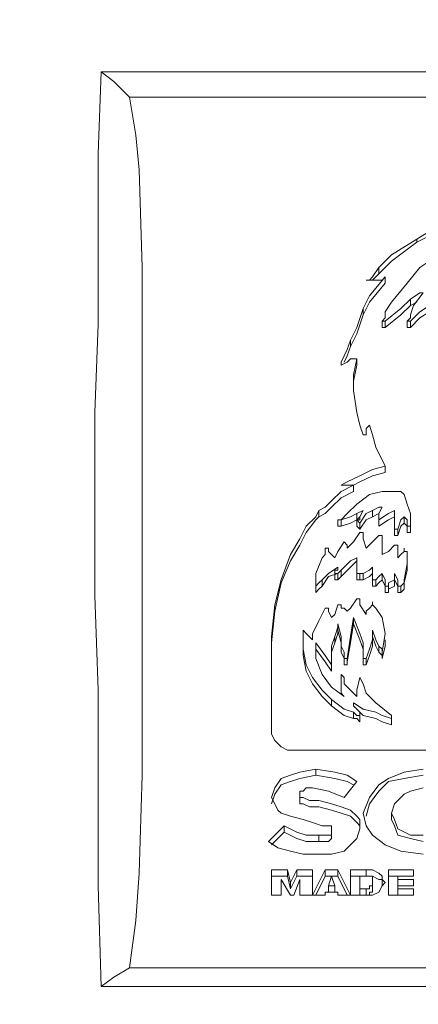
# Model space of a CAD drawing. Units: inches. Extents: x -15.2 to 18.3, y 3.9 to 25.4.
# Drawn here: x -11 to -11, y 14 to 14 of the extents above; entities that cross this region are included whole.
import ezdxf

# ---------------------------------------------------------------- set-up
doc = ezdxf.new("R2010")
doc.units = ezdxf.units.IN
doc.header["$MEASUREMENT"] = 0
doc.layers.add('Text', color=7, linetype='Continuous')

# ---------------------------------------------------------------- blocks, each defined once
blk = doc.blocks.new('block 101')
at = {"layer": 'Text', "color": 179, "lineweight": 9, "true_color": 0x231f20}
for points in [[(-11.018964, 13.962665), (-11.019155, 13.96879), (-11.019155, 13.974724), (-11.019155, 13.980658), (-11.019347, 13.9864), (-11.019347, 13.991951), (-11.019347, 13.997502), (-11.019155, 14.002861), (-11.019155, 14.008221), (-11.019155, 14.013197), (-11.018964, 14.018174)], [(-11.018964, 14.018174), (-11.018964, 14.018174), (-11.018198, 14.0176), (-11.017241, 14.016643)], [(-11.018964, 14.018174), (-10.964986, 14.018174)], [(-11.016475, 14.016643), (-11.017241, 14.016643)], [(-11.017241, 14.016643), (-11.016858, 14.014346), (-11.016667, 14.01224), (-11.016475, 14.006307), (-11.016475, 14.000564)], [(-11.016475, 14.016643), (-10.967666, 14.016643)], [(-10.990444, 14.011666), (-10.992741, 14.011283), (-10.994655, 14.010709), (-10.996569, 14.009943), (-10.998291, 14.008986), (-10.999823, 14.008029)], [(-10.990444, 14.011283), (-10.992741, 14.0109), (-10.994655, 14.010326), (-10.996569, 14.009561), (-10.998291, 14.008604), (-10.999823, 14.007838)], [(-10.999823, 14.008029), (-11.001354, 14.007072), (-11.00212, 14.006307)], [(-10.999823, 14.007838), (-10.999823, 14.008029)], [(-10.999823, 14.007838), (-11.001354, 14.006689), (-11.00212, 14.005924)], [(-10.998483, 14.007072), (-10.999631, 14.006307), (-11.000397, 14.00535), (-11.001354, 14.004201)], [(-11.00212, 14.006307), (-11.002502, 14.005732), (-11.002694, 14.005541)], [(-11.00212, 14.005924), (-11.00212, 14.006307)], [(-11.001737, 14.005732), (-11.002694, 14.004584), (-11.003077, 14.003818)], [(-11.002694, 14.005541), (-11.002694, 14.005541)], [(-11.002694, 14.005541), (-11.002311, 14.005541), (-11.001928, 14.005541)], [(-11.00212, 14.005924), (-11.002502, 14.005541)], [(-11.001928, 14.005541), (-11.001737, 14.005732)], [(-11.001737, 14.00535), (-11.001737, 14.005732)], [(-11.001737, 14.00535), (-11.002694, 14.004201), (-11.003077, 14.003435)], [(-11.001737, 14.003053), (-11.00078, 14.003818), (-11.000205, 14.004393)], [(-11.000205, 14.004393), (-10.999631, 14.004775), (-10.99944, 14.004775)], [(-10.99944, 14.004775), (-11.000014, 14.00401), (-11.000205, 14.003435)], [(-11.000205, 14.00401), (-11.000205, 14.004393)], [(-11.003077, 14.003818), (-11.003459, 14.00267), (-11.003842, 14.001904)], [(-11.003077, 14.003435), (-11.003077, 14.003818)], [(-11.001354, 14.004201), (-11.001737, 14.003627), (-11.001737, 14.003244)], [(-11.001737, 14.00267), (-11.00078, 14.003435), (-11.000205, 14.00401)], [(-11.000205, 14.00401), (-10.999823, 14.004201)], [(-11.000205, 14.003053), (-10.999631, 14.003627), (-10.999057, 14.00401)], [(-11.003077, 14.003435), (-11.003459, 14.002287), (-11.003842, 14.001521)], [(-11.001737, 14.003244), (-11.001928, 14.003053)], [(-11.000205, 14.003435), (-11.000205, 14.003244), (-11.000397, 14.003053)], [(-11.000205, 14.00267), (-10.999631, 14.003244), (-10.999057, 14.003627)], [(-11.001928, 14.003053), (-11.001928, 14.003053), (-11.001737, 14.003053)], [(-11.001928, 14.003053), (-11.001928, 14.00267)], [(-11.001928, 14.00267), (-11.001928, 14.00267), (-11.001737, 14.00267)], [(-11.001737, 14.00267), (-11.001737, 14.003053)], [(-11.000397, 14.003053), (-11.000397, 14.003053), (-11.000205, 14.003053)], [(-11.000397, 14.003053), (-11.000397, 14.00267)], [(-11.000397, 14.00267), (-11.000397, 14.00267), (-11.000205, 14.00267)], [(-11.000205, 14.00267), (-11.000205, 14.003053)], [(-11.003842, 14.001904), (-11.004034, 14.00133), (-11.004225, 14.000947), (-11.004417, 14.000564)], [(-11.003842, 14.001521), (-11.003842, 14.001904)], [(-11.003842, 14.001521), (-11.004034, 14.000947), (-11.004225, 14.000564)], [(-11.004417, 14.000373), (-11.004034, 14.000564), (-11.003842, 14.000756)], [(-11.003842, 14.000756), (-11.003651, 14.000756), (-11.003459, 14.000756)], [(-11.003459, 14.000756), (-11.003651, 13.999799), (-11.003651, 13.998842), (-11.003459, 13.997502)], [(-11.003459, 14.000373), (-11.003459, 14.000756)], [(-11.016475, 13.979892), (-11.016475, 14.000564)], [(-11.016475, 14.000564), (-11.016475, 13.993865), (-11.016475, 13.986974), (-11.016475, 13.979892)], [(-11.004417, 14.000373), (-11.004417, 14.000564)], [(-11.004417, 14.000564), (-11.004417, 14.000564), (-11.004417, 14.000373)], [(-11.003459, 14.000373), (-11.003651, 13.999416), (-11.003651, 13.998842)], [(-11.003459, 13.997502), (-11.003268, 13.996736), (-11.003077, 13.996162)], [(-11.002885, 13.996545), (-11.002694, 13.996736)], [(-11.002885, 13.996162), (-11.002885, 13.996353), (-11.002885, 13.996545)], [(-11.002694, 13.996736), (-11.002502, 13.996162), (-11.002311, 13.995396), (-11.001737, 13.994248)], [(-11.003077, 13.996162), (-11.003077, 13.996162), (-11.002885, 13.996162)], [(-11.001737, 13.994248), (-11.002502, 13.994056), (-11.003268, 13.993673), (-11.004034, 13.993291), (-11.004417, 13.993099)], [(-11.001737, 13.993865), (-11.001737, 13.994248)], [(-11.001737, 13.993865), (-11.002502, 13.993673), (-11.003268, 13.993291), (-11.003651, 13.993099)], [(-11.003651, 13.993099), (-11.004417, 13.992716), (-11.004991, 13.992142), (-11.005374, 13.991759), (-11.005756, 13.991568)], [(-11.004417, 13.993099), (-11.004417, 13.993099)], [(-11.004417, 13.993099), (-11.003842, 13.993099), (-11.003651, 13.993099)], [(-11.004417, 13.993099), (-11.004417, 13.993099)], [(-11.003651, 13.992716), (-11.003651, 13.993099)], [(-11.003651, 13.992716), (-11.004417, 13.992334), (-11.004991, 13.991759), (-11.005374, 13.991377), (-11.005756, 13.991185)], [(-11.000971, 13.992716), (-11.001928, 13.992716), (-11.002694, 13.992525), (-11.003459, 13.991951), (-11.004034, 13.991377), (-11.004417, 13.990994)], [(-11.000205, 13.990611), (-11.000205, 13.991377), (-11.000397, 13.991951), (-11.000588, 13.992525), (-11.00078, 13.992716), (-11.000971, 13.992716)], [(-11.002502, 13.991568), (-11.00212, 13.991759), (-11.001928, 13.991759)], [(-11.001928, 13.991759), (-11.00212, 13.991377), (-11.00212, 13.990994)], [(-11.005756, 13.991568), (-11.005948, 13.991185), (-11.006522, 13.990611), (-11.006905, 13.989845), (-11.007479, 13.988888), (-11.008053, 13.987357), (-11.008436, 13.985826), (-11.008628, 13.983912)], [(-11.005756, 13.991185), (-11.005948, 13.990994), (-11.006522, 13.990228), (-11.006905, 13.989462), (-11.007479, 13.988505), (-11.008053, 13.987166), (-11.008436, 13.985443), (-11.008628, 13.983529)], [(-11.005756, 13.991185), (-11.005756, 13.991568)], [(-11.004417, 13.990994), (-11.003842, 13.991185), (-11.003459, 13.991377)], [(-11.003459, 13.991377), (-11.003077, 13.991568)], [(-11.003459, 13.990994), (-11.003459, 13.991377)], [(-11.003459, 13.990994), (-11.003268, 13.991185)], [(-11.003077, 13.991568), (-11.003268, 13.991185), (-11.003268, 13.990994)], [(-11.003268, 13.990802), (-11.002885, 13.991377), (-11.002502, 13.991568)], [(-11.003268, 13.990419), (-11.002885, 13.990994), (-11.002502, 13.991185)], [(-11.002502, 13.991185), (-11.002502, 13.991568)], [(-11.002502, 13.991185), (-11.00212, 13.991377)], [(-11.00212, 13.990994), (-11.001545, 13.991377), (-11.001163, 13.991568)], [(-11.00212, 13.990611), (-11.001545, 13.990994), (-11.001163, 13.991185)], [(-11.001163, 13.991185), (-11.001163, 13.991568)], [(-11.001163, 13.991568), (-11.001163, 13.990802), (-11.001163, 13.990419)], [(-11.001163, 13.991185), (-11.001163, 13.990419)], [(-11.000971, 13.990419), (-11.00078, 13.990994), (-11.000588, 13.991185)], [(-11.000588, 13.990802), (-11.000588, 13.991185)], [(-11.000588, 13.991185), (-11.000397, 13.990994), (-11.000397, 13.990802)], [(-11.000205, 13.990802), (-11.000205, 13.991185)], [(-11.004608, 13.990994), (-11.004608, 13.990611)], [(-11.004608, 13.990611), (-11.004608, 13.990611), (-11.004417, 13.990611)], [(-11.004417, 13.990611), (-11.004417, 13.990994)], [(-11.004417, 13.990611), (-11.003842, 13.990802), (-11.003459, 13.990994)], [(-11.003268, 13.990994), (-11.003459, 13.990994), (-11.003268, 13.990802)], [(-11.003459, 13.990994), (-11.003459, 13.990611)], [(-11.003459, 13.990611), (-11.003459, 13.990611), (-11.003268, 13.990419)], [(-11.003268, 13.990419), (-11.003268, 13.990802)], [(-11.003268, 13.990419), (-11.003268, 13.990802)], [(-11.003268, 13.990802), (-11.003268, 13.990802)], [(-11.00212, 13.990611), (-11.00212, 13.990994)], [(-11.00212, 13.990994), (-11.00212, 13.990994)], [(-11.00212, 13.990994), (-11.00212, 13.990611)], [(-11.00212, 13.990611), (-11.00212, 13.990611)], [(-11.000971, 13.990037), (-11.00078, 13.990611), (-11.000588, 13.990802)], [(-11.000588, 13.990802), (-11.000397, 13.990611), (-11.000397, 13.990419)], [(-11.000397, 13.990419), (-11.000397, 13.990802)], [(-11.000397, 13.990802), (-11.000397, 13.990611)], [(-11.000397, 13.990228), (-11.000397, 13.990611)], [(-11.000397, 13.990611), (-11.000397, 13.990611), (-11.000205, 13.990611)], [(-11.000205, 13.990228), (-11.000205, 13.990802)], [(-11.000205, 13.990228), (-11.000205, 13.990611)], [(-11.003268, 13.990228), (-11.003651, 13.989654), (-11.004034, 13.989271)], [(-11.003268, 13.990419), (-11.003268, 13.990419)], [(-11.003077, 13.990037), (-11.003077, 13.990228), (-11.003268, 13.990228)], [(-11.002885, 13.989271), (-11.003077, 13.989845), (-11.003077, 13.990037)], [(-11.00212, 13.990037), (-11.002502, 13.989654), (-11.002885, 13.989271)], [(-11.001928, 13.989845), (-11.001928, 13.990037), (-11.00212, 13.990037)], [(-11.001163, 13.990419), (-11.001163, 13.990419), (-11.000971, 13.990419)], [(-11.001163, 13.990037), (-11.001163, 13.990419)], [(-11.001163, 13.990037), (-11.001163, 13.990037), (-11.000971, 13.990037)], [(-11.000971, 13.990037), (-11.000971, 13.990419)], [(-11.000397, 13.990419), (-11.000397, 13.990228)], [(-11.000397, 13.990228), (-11.000397, 13.990228), (-11.000205, 13.990228)], [(-11.004225, 13.989654), (-11.004608, 13.98908), (-11.004799, 13.988697)], [(-11.004034, 13.989462), (-11.004034, 13.989462), (-11.004225, 13.989654)], [(-11.004225, 13.989654), (-11.004225, 13.989654)], [(-11.004034, 13.989271), (-11.004034, 13.989271), (-11.004034, 13.989462)], [(-11.001928, 13.988888), (-11.001928, 13.989462), (-11.001928, 13.989845)], [(-11.001163, 13.989462), (-11.001545, 13.98908), (-11.001928, 13.988888)], [(-11.000971, 13.989462), (-11.000971, 13.989462), (-11.001163, 13.989462)], [(-11.000971, 13.988697), (-11.000971, 13.98908), (-11.000971, 13.989462)], [(-11.005374, 13.989271), (-11.005374, 13.988888), (-11.005565, 13.988697)], [(-11.005182, 13.989271), (-11.005182, 13.989271), (-11.005374, 13.989271)], [(-11.004991, 13.988888), (-11.005182, 13.98908), (-11.005182, 13.989271)], [(-11.004799, 13.988697), (-11.004991, 13.988888)], [(-11.001928, 13.988888), (-11.001928, 13.989271)], [(-11.001928, 13.988888), (-11.001928, 13.988888)], [(-11.000971, 13.988888), (-11.000971, 13.989271)], [(-11.000588, 13.98908), (-11.00078, 13.988888), (-11.000971, 13.988697)], [(-11.000971, 13.988888), (-11.000971, 13.988888)], [(-11.000588, 13.987357), (-11.000397, 13.988314), (-11.000397, 13.98908)], [(-11.000588, 13.98908), (-11.000588, 13.98908)], [(-11.005565, 13.988697), (-11.005948, 13.98774), (-11.005948, 13.986974)], [(-11.004417, 13.987931), (-11.003842, 13.988505), (-11.003459, 13.988697)], [(-11.004417, 13.987548), (-11.003842, 13.988123), (-11.003459, 13.988505)], [(-11.003459, 13.988697), (-11.003459, 13.988697), (-11.003459, 13.988314), (-11.003459, 13.98774)], [(-11.000397, 13.988123), (-11.000397, 13.988505)], [(-11.005565, 13.987357), (-11.005182, 13.98774), (-11.004608, 13.988123)], [(-11.005565, 13.986974), (-11.005182, 13.987548), (-11.004608, 13.98774)], [(-11.004608, 13.987931), (-11.004799, 13.987931), (-11.004799, 13.98774)], [(-11.004799, 13.987931), (-11.004799, 13.987548)], [(-11.004799, 13.987357), (-11.004799, 13.98774)], [(-11.004799, 13.98774), (-11.004608, 13.98774)], [(-11.004799, 13.987548), (-11.004799, 13.987357)], [(-11.004608, 13.988123), (-11.004608, 13.988123), (-11.004608, 13.987931)], [(-11.004608, 13.98774), (-11.004417, 13.987931)], [(-11.004608, 13.987357), (-11.004608, 13.98774)], [(-11.004608, 13.987357), (-11.004417, 13.987548)], [(-11.004417, 13.987548), (-11.004417, 13.987931)], [(-11.003459, 13.988123), (-11.003459, 13.987931)], [(-11.003459, 13.987931), (-11.003459, 13.987357)], [(-11.003459, 13.987357), (-11.003459, 13.98774)], [(-11.003459, 13.98774), (-11.003459, 13.98774), (-11.003268, 13.98774)], [(-11.003268, 13.987357), (-11.003268, 13.98774)], [(-11.003268, 13.98774), (-11.003268, 13.98774), (-11.003077, 13.98774)], [(-11.003077, 13.98774), (-11.002694, 13.987931), (-11.002502, 13.988123)], [(-11.003077, 13.987357), (-11.003077, 13.98774)], [(-11.003077, 13.987357), (-11.002694, 13.987548), (-11.002502, 13.98774)], [(-11.002502, 13.98774), (-11.002502, 13.988123)], [(-11.002502, 13.988123), (-11.002502, 13.98774), (-11.002502, 13.987357)], [(-11.002502, 13.98774), (-11.002502, 13.987357)], [(-11.002311, 13.987357), (-11.00212, 13.987548), (-11.001928, 13.98774)], [(-11.001928, 13.987357), (-11.001928, 13.98774)], [(-11.001928, 13.98774), (-11.001737, 13.987357), (-11.001737, 13.986974)], [(-11.001545, 13.987166), (-11.001163, 13.987357), (-11.001163, 13.98774)], [(-11.001163, 13.987357), (-11.001163, 13.98774)], [(-11.001163, 13.98774), (-11.000971, 13.987357), (-11.000971, 13.986974)], [(-11.000588, 13.987166), (-11.000397, 13.987931), (-11.000397, 13.988123)], [(-11.005948, 13.986974), (-11.005756, 13.987166), (-11.005565, 13.987357)], [(-11.005948, 13.986591), (-11.005948, 13.986974)], [(-11.005948, 13.986591), (-11.005948, 13.986974)], [(-11.005948, 13.986974), (-11.005948, 13.986974)], [(-11.005948, 13.986591), (-11.005756, 13.986783), (-11.005565, 13.986974)], [(-11.005565, 13.986974), (-11.005565, 13.987357)], [(-11.004799, 13.987357), (-11.004608, 13.987357)], [(-11.003459, 13.987357), (-11.003459, 13.987357), (-11.003268, 13.987357)], [(-11.003268, 13.987357), (-11.003268, 13.987357), (-11.003077, 13.987357)], [(-11.002502, 13.986974), (-11.002502, 13.987357)], [(-11.002502, 13.987357), (-11.002502, 13.987357), (-11.002311, 13.987357)], [(-11.002502, 13.987357), (-11.002502, 13.986974)], [(-11.002502, 13.986974), (-11.002502, 13.986974), (-11.002311, 13.986974)], [(-11.002311, 13.986974), (-11.002311, 13.987357)], [(-11.002311, 13.986974), (-11.002311, 13.987357)], [(-11.002311, 13.987357), (-11.002311, 13.987357)], [(-11.002311, 13.986974), (-11.00212, 13.987166), (-11.001928, 13.987357)], [(-11.002311, 13.986974), (-11.002311, 13.986974)], [(-11.001928, 13.987357), (-11.001737, 13.986974), (-11.001737, 13.986591)], [(-11.001737, 13.986974), (-11.001545, 13.986974), (-11.001545, 13.987166)], [(-11.001737, 13.986591), (-11.001737, 13.986974)], [(-11.001737, 13.986591), (-11.001737, 13.986974)], [(-11.001737, 13.986974), (-11.001737, 13.986974)], [(-11.001545, 13.986783), (-11.001163, 13.986974), (-11.001163, 13.987357)], [(-11.001545, 13.986783), (-11.001545, 13.987166)], [(-11.001163, 13.987357), (-11.000971, 13.986974), (-11.000971, 13.986591)], [(-11.000971, 13.986591), (-11.000971, 13.986974)], [(-11.00078, 13.986974), (-11.000588, 13.987166), (-11.000588, 13.987357)], [(-11.00078, 13.986591), (-11.000588, 13.986783), (-11.000588, 13.987166)], [(-11.00078, 13.986591), (-11.00078, 13.986974)], [(-11.000588, 13.987166), (-11.000588, 13.987357)], [(-11.005948, 13.986591), (-11.005948, 13.986591)], [(-11.001737, 13.986591), (-11.001545, 13.986591), (-11.001545, 13.986783)], [(-11.001737, 13.986591), (-11.001737, 13.986591)], [(-11.000971, 13.986591), (-11.00078, 13.986591)], [(-11.004608, 13.985826), (-11.004799, 13.985251), (-11.004991, 13.98506)], [(-11.004417, 13.985826), (-11.004417, 13.985826), (-11.004608, 13.985826)], [(-11.004417, 13.985634), (-11.004417, 13.985826)], [(-11.003459, 13.986208), (-11.003842, 13.985634), (-11.004034, 13.985443)], [(-11.003268, 13.986208), (-11.003268, 13.986208), (-11.003459, 13.986208)], [(-11.002885, 13.985251), (-11.003268, 13.985826), (-11.003268, 13.986208)], [(-11.002502, 13.985826), (-11.002694, 13.985634)], [(-11.001928, 13.982954), (-11.001737, 13.984103), (-11.001928, 13.98506), (-11.002311, 13.985634), (-11.002502, 13.985826)], [(-11.005374, 13.985634), (-11.005756, 13.984869), (-11.005948, 13.984486)], [(-11.005182, 13.985634), (-11.005374, 13.985634)], [(-11.004991, 13.98506), (-11.005182, 13.985443), (-11.005182, 13.985634)], [(-11.004034, 13.985443), (-11.004225, 13.985634), (-11.004417, 13.985634)], [(-11.002694, 13.985634), (-11.002885, 13.985443), (-11.002885, 13.985251)], [(-11.004799, 13.983912), (-11.004608, 13.984486), (-11.004608, 13.984677)], [(-11.004608, 13.984294), (-11.004608, 13.984677)], [(-11.004608, 13.984677), (-11.004417, 13.983912), (-11.004417, 13.983337), (-11.004225, 13.982954), (-11.004225, 13.982572)], [(-11.004034, 13.982572), (-11.003842, 13.983912), (-11.003651, 13.98506)], [(-11.004034, 13.98238), (-11.003842, 13.983529), (-11.003651, 13.984677)], [(-11.003651, 13.984677), (-11.003651, 13.98506)], [(-11.003651, 13.984677), (-11.003651, 13.98506)], [(-11.003651, 13.984677), (-11.003651, 13.98506)], [(-11.003651, 13.98506), (-11.003651, 13.98506)], [(-11.003651, 13.98506), (-11.003651, 13.98506)], [(-11.003651, 13.98506), (-11.003268, 13.984103), (-11.003077, 13.983529)], [(-11.003651, 13.984677), (-11.003268, 13.98372), (-11.003077, 13.983146)], [(-11.003651, 13.984677), (-11.003651, 13.984677)], [(-11.003651, 13.984677), (-11.003651, 13.984677)], [(-11.006139, 13.98372), (-11.006522, 13.984103), (-11.006713, 13.984294)], [(-11.006713, 13.984294), (-11.006713, 13.984294)], [(-11.006713, 13.984294), (-11.006713, 13.983146), (-11.006522, 13.982189), (-11.006139, 13.981423), (-11.005565, 13.980658), (-11.004991, 13.980083)], [(-11.005948, 13.984486), (-11.006139, 13.984103), (-11.006139, 13.98372)], [(-11.004799, 13.983529), (-11.004608, 13.984103), (-11.004608, 13.984294)], [(-11.004608, 13.984294), (-11.004417, 13.983529), (-11.004417, 13.982954), (-11.004225, 13.982572), (-11.004225, 13.982189)], [(-11.002885, 13.982572), (-11.002694, 13.983146), (-11.002502, 13.98372), (-11.002502, 13.984103), (-11.002502, 13.984294)], [(-11.002502, 13.983912), (-11.002502, 13.984294)], [(-11.002502, 13.984294), (-11.002311, 13.98372), (-11.00212, 13.983337)], [(-11.008628, 13.983912), (-11.008628, 13.98238), (-11.008628, 13.980849), (-11.008628, 13.977978)], [(-11.006713, 13.983912), (-11.006713, 13.98372)], [(-11.006713, 13.98372), (-11.006713, 13.982763), (-11.006522, 13.981806), (-11.006139, 13.98104), (-11.005565, 13.980275), (-11.004991, 13.979701)], [(-11.004225, 13.980275), (-11.004991, 13.980849), (-11.005565, 13.981615), (-11.005948, 13.982572), (-11.005948, 13.983529)], [(-11.005948, 13.983529), (-11.005374, 13.982763), (-11.004991, 13.982189)], [(-11.004991, 13.98238), (-11.004991, 13.983337), (-11.004799, 13.983912)], [(-11.004991, 13.982763), (-11.004991, 13.982954), (-11.004799, 13.983529)], [(-11.004799, 13.983529), (-11.004799, 13.983912)], [(-11.003077, 13.983146), (-11.003077, 13.983529)], [(-11.003077, 13.983529), (-11.003077, 13.982954), (-11.003077, 13.982572)], [(-11.002885, 13.982189), (-11.002694, 13.982763), (-11.002502, 13.983337), (-11.002502, 13.98372), (-11.002502, 13.983912)], [(-11.002502, 13.983912), (-11.002311, 13.983337), (-11.00212, 13.982954)], [(-11.001737, 13.983337), (-11.001737, 13.98372)], [(-11.005948, 13.983146), (-11.005374, 13.98238), (-11.004991, 13.981806)], [(-11.003077, 13.983146), (-11.003077, 13.982572), (-11.003077, 13.982189)], [(-11.00212, 13.982954), (-11.00212, 13.983337)], [(-11.00212, 13.983337), (-11.001928, 13.983146), (-11.001928, 13.982954)], [(-11.00212, 13.982954), (-11.001928, 13.982763), (-11.001928, 13.982572)], [(-11.001928, 13.982572), (-11.001737, 13.983337)], [(-11.001928, 13.982572), (-11.001928, 13.982954)], [(-11.001928, 13.982572), (-11.001928, 13.982954)], [(-11.001928, 13.982954), (-11.001928, 13.982954)], [(-11.004991, 13.982189), (-11.004991, 13.982189), (-11.004991, 13.98238)], [(-11.004991, 13.981997), (-11.004991, 13.98238)], [(-11.004991, 13.981806), (-11.004991, 13.982189)], [(-11.004225, 13.982189), (-11.004225, 13.982572)], [(-11.004225, 13.982572), (-11.004225, 13.982572), (-11.004034, 13.982572)], [(-11.004225, 13.982189), (-11.004225, 13.982189), (-11.004034, 13.982189), (-11.004034, 13.98238)], [(-11.004034, 13.98238), (-11.004034, 13.982572)], [(-11.003077, 13.982189), (-11.003077, 13.982572)], [(-11.003077, 13.982572), (-11.003077, 13.982572), (-11.002885, 13.982572)], [(-11.003077, 13.982189), (-11.003077, 13.982189), (-11.002885, 13.982189)], [(-11.002885, 13.982189), (-11.002885, 13.982572)], [(-11.001928, 13.982572), (-11.001928, 13.982572)], [(-11.004991, 13.981806), (-11.004991, 13.981806), (-11.004991, 13.981997)], [(-11.004225, 13.98104), (-11.004225, 13.981423), (-11.004417, 13.981615)], [(-11.004417, 13.981615), (-11.004417, 13.981615)], [(-11.004417, 13.981615), (-11.004417, 13.98104), (-11.004417, 13.980849)], [(-11.004417, 13.981232), (-11.004417, 13.98104)], [(-11.004417, 13.98104), (-11.004417, 13.980658), (-11.004417, 13.980466)], [(-11.003459, 13.980275), (-11.003842, 13.980658), (-11.004225, 13.98104)], [(-11.003268, 13.981423), (-11.003459, 13.980658), (-11.003459, 13.980275)], [(-11.002885, 13.980466), (-11.003077, 13.98104), (-11.003268, 13.981423)], [(-11.003268, 13.981423), (-11.003268, 13.981423)], [(-11.004417, 13.980466), (-11.004417, 13.980849)], [(-11.004417, 13.980849), (-11.004417, 13.980466), (-11.004225, 13.980275)], [(-11.003459, 13.980658), (-11.003459, 13.980275)], [(-11.001354, 13.979126), (-11.002311, 13.979892), (-11.002885, 13.980466)], [(-11.016475, 13.979892), (-11.016475, 13.975489), (-11.016667, 13.969556), (-11.016858, 13.966685), (-11.017241, 13.963813)], [(-11.004991, 13.979701), (-11.004991, 13.980083)], [(-11.004991, 13.980083), (-11.004225, 13.979509), (-11.003651, 13.979318)], [(-11.003651, 13.979701), (-11.003651, 13.979892)], [(-11.003651, 13.979892), (-11.003077, 13.979509), (-11.002311, 13.979318), (-11.001928, 13.979126), (-11.001354, 13.978935)], [(-11.004991, 13.979701), (-11.004225, 13.979126), (-11.003651, 13.978935)], [(-11.003268, 13.979318), (-11.003459, 13.979509), (-11.003651, 13.979701)], [(-11.003651, 13.978935), (-11.003651, 13.979318)], [(-11.003651, 13.979318), (-11.003459, 13.979126), (-11.003268, 13.979126)], [(-11.003268, 13.979126), (-11.003268, 13.979126), (-11.003268, 13.979318)], [(-11.003268, 13.979318), (-11.003077, 13.979126), (-11.002311, 13.978935), (-11.001928, 13.978743), (-11.001354, 13.978552)], [(-11.003651, 13.978935), (-11.003459, 13.978935), (-11.003268, 13.978743)], [(-11.003268, 13.978743), (-11.003268, 13.979126)], [(-11.003268, 13.978743), (-11.003268, 13.979126)], [(-11.003268, 13.978743), (-11.003268, 13.978743)], [(-11.001354, 13.978935), (-11.001354, 13.978935), (-11.001354, 13.979126)], [(-11.001354, 13.978743), (-11.001354, 13.979126)], [(-11.001354, 13.978552), (-11.001354, 13.978935)], [(-11.001354, 13.978552), (-11.001354, 13.978552), (-11.001354, 13.978743)], [(-11.008628, 13.977978), (-11.008436, 13.977595), (-11.008053, 13.977212), (-11.007671, 13.977021), (-11.007096, 13.977021)], [(-11.007096, 13.977021), (-10.977428, 13.977021)], [(-11.005948, 13.975872), (-11.006905, 13.975681), (-11.007479, 13.975489), (-11.008053, 13.975298), (-11.008436, 13.974724), (-11.008628, 13.97415)], [(-11.005948, 13.975489), (-11.005948, 13.975872)], [(-11.003459, 13.975107), (-11.004034, 13.975489), (-11.004799, 13.975681), (-11.005948, 13.975872)], [(-10.99944, 13.975872), (-11.000588, 13.975681), (-11.001545, 13.975298), (-11.00212, 13.974915), (-11.002694, 13.97415), (-11.003077, 13.973193)], [(-11.005948, 13.975489), (-11.006905, 13.975298), (-11.007479, 13.975107), (-11.008053, 13.974915), (-11.008436, 13.974341), (-11.008628, 13.973767)], [(-11.003651, 13.974915), (-11.004034, 13.975107), (-11.004799, 13.975298), (-11.005948, 13.975489)], [(-11.004225, 13.97415), (-11.003459, 13.975107)], [(-10.99944, 13.975489), (-11.000588, 13.975298), (-11.001545, 13.975107), (-11.00212, 13.974532), (-11.002694, 13.973767), (-11.002885, 13.973001)], [(-11.006905, 13.974341), (-11.006905, 13.974532), (-11.006713, 13.974532), (-11.006522, 13.974724), (-11.006139, 13.974724)], [(-11.006139, 13.974724), (-11.005182, 13.974532), (-11.004225, 13.97415)], [(-11.001354, 13.973193), (-11.001163, 13.973767), (-11.000588, 13.974341), (-11.000205, 13.974532), (-10.99944, 13.974724)], [(-11.008628, 13.97415), (-11.008436, 13.973767), (-11.008245, 13.973384), (-11.008053, 13.973193), (-11.007479, 13.973001), (-11.006713, 13.97281), (-11.006139, 13.972618), (-11.005565, 13.972427), (-11.004991, 13.972427), (-11.004991, 13.972235)], [(-11.006905, 13.973958), (-11.006905, 13.974341)], [(-11.003268, 13.972235), (-11.003268, 13.97281), (-11.003459, 13.973001), (-11.003842, 13.973384), (-11.004417, 13.973575), (-11.004991, 13.973767), (-11.005756, 13.973958), (-11.006331, 13.973958), (-11.006713, 13.97415), (-11.006905, 13.97415), (-11.006905, 13.974341)], [(-11.003268, 13.972235), (-11.003268, 13.972427), (-11.003459, 13.972618), (-11.003842, 13.973001), (-11.004417, 13.973193), (-11.004991, 13.973384), (-11.005756, 13.973575), (-11.006331, 13.973575), (-11.006713, 13.973767), (-11.006905, 13.973767), (-11.006905, 13.973958)], [(-11.003077, 13.973193), (-11.002885, 13.972427), (-11.002502, 13.971853), (-11.001737, 13.971278), (-11.00078, 13.970896), (-10.99944, 13.970704)], [(-11.001354, 13.97281), (-11.001354, 13.973193)], [(-10.99944, 13.971853), (-11.000205, 13.971853), (-11.000971, 13.972235), (-11.001163, 13.97281), (-11.001354, 13.973193)], [(-10.99944, 13.97147), (-11.000205, 13.971661), (-11.000971, 13.971853), (-11.001163, 13.972427), (-11.001354, 13.97281)], [(-11.007862, 13.972427), (-11.008819, 13.97147)], [(-11.007862, 13.972044), (-11.008628, 13.971278)], [(-11.007862, 13.972044), (-11.007862, 13.972427)], [(-11.005756, 13.971853), (-11.006522, 13.971853), (-11.007096, 13.972044), (-11.007862, 13.972427)], [(-11.005756, 13.97147), (-11.006522, 13.97147), (-11.007096, 13.971661), (-11.007862, 13.972044)], [(-11.005948, 13.970704), (-11.004991, 13.970704), (-11.004225, 13.970896), (-11.003842, 13.971278), (-11.003459, 13.971661), (-11.003268, 13.972235)], [(-11.004991, 13.972235), (-11.004991, 13.972044), (-11.004991, 13.971853), (-11.005182, 13.971853), (-11.005374, 13.971853), (-11.005756, 13.971853)], [(-11.004991, 13.971853), (-11.004991, 13.972235)], [(-11.008819, 13.97147), (-11.008245, 13.971087), (-11.007479, 13.970896), (-11.006713, 13.970704), (-11.005948, 13.970704)], [(-11.005756, 13.97147), (-11.005756, 13.971853)], [(-11.004991, 13.971853), (-11.004991, 13.971661), (-11.005182, 13.97147), (-11.005374, 13.97147), (-11.005756, 13.97147)], [(-11.008628, 13.969747), (-11.008628, 13.968216)], [(-11.007671, 13.969747), (-11.008628, 13.969747)], [(-11.007671, 13.969364), (-11.007671, 13.969747)], [(-11.007479, 13.968982), (-11.007671, 13.969747)], [(-11.007096, 13.969747), (-11.007479, 13.968982)], [(-11.007096, 13.969364), (-11.007096, 13.969747)], [(-11.006139, 13.969747), (-11.007096, 13.969747)], [(-11.005374, 13.969747), (-11.006139, 13.968216)], [(-11.006139, 13.968216), (-11.006139, 13.969747)], [(-11.005374, 13.969364), (-11.005374, 13.969747)], [(-11.004608, 13.969747), (-11.005374, 13.969747)], [(-11.004608, 13.969364), (-11.004608, 13.969747)], [(-11.003842, 13.968216), (-11.004608, 13.969747)], [(-11.002885, 13.969747), (-11.003842, 13.969747)], [(-11.003842, 13.969747), (-11.003842, 13.968216)], [(-11.002885, 13.969364), (-11.002885, 13.969747)], [(-11.001737, 13.968982), (-11.001928, 13.969173), (-11.001928, 13.969364), (-11.00212, 13.969556), (-11.002502, 13.969747), (-11.002885, 13.969747)], [(-11.001545, 13.969747), (-11.001545, 13.968216)], [(-11.000014, 13.969747), (-11.001545, 13.969747)], [(-11.000014, 13.969364), (-11.000014, 13.969747)], [(-11.007671, 13.969364), (-11.008628, 13.969364)], [(-11.008053, 13.969173), (-11.007479, 13.968216)], [(-11.008053, 13.968216), (-11.008053, 13.969173)], [(-11.007479, 13.968599), (-11.007671, 13.969364)], [(-11.007096, 13.969364), (-11.007479, 13.968599)], [(-11.007288, 13.968216), (-11.006905, 13.969173)], [(-11.006139, 13.969364), (-11.007096, 13.969364)], [(-11.006905, 13.969173), (-11.006905, 13.968216)], [(-11.005374, 13.969364), (-11.005948, 13.968216)], [(-11.004608, 13.969364), (-11.005374, 13.969364)], [(-11.004991, 13.969364), (-11.005182, 13.96879)], [(-11.004799, 13.96879), (-11.004991, 13.969364)], [(-11.004034, 13.968216), (-11.004608, 13.969364)], [(-11.002885, 13.969364), (-11.003842, 13.969364)], [(-11.002885, 13.969364), (-11.003268, 13.969364)], [(-11.003268, 13.969364), (-11.003268, 13.968599)], [(-11.001928, 13.96879), (-11.001928, 13.96879), (-11.001928, 13.969173), (-11.00212, 13.969173), (-11.002502, 13.969364), (-11.002885, 13.969364)], [(-11.002502, 13.968982), (-11.002502, 13.969173), (-11.002502, 13.969364), (-11.002694, 13.969364), (-11.002885, 13.969364)], [(-11.000014, 13.969364), (-11.001545, 13.969364)], [(-11.000971, 13.969364), (-11.000014, 13.969364)], [(-11.000971, 13.969173), (-11.000971, 13.969364)], [(-11.000971, 13.96879), (-11.000971, 13.969173)], [(-11.000014, 13.969173), (-11.000971, 13.969173)], [(-11.000014, 13.96879), (-11.000014, 13.969173)], [(-11.007479, 13.968599), (-11.007479, 13.968982)], [(-11.005182, 13.968407), (-11.005182, 13.96879)], [(-11.005182, 13.96879), (-11.004799, 13.96879)], [(-11.004799, 13.968407), (-11.004799, 13.96879)], [(-11.003268, 13.968216), (-11.003268, 13.968599)], [(-11.003268, 13.968599), (-11.002885, 13.968599)], [(-11.002885, 13.968599), (-11.002694, 13.968599), (-11.002694, 13.96879), (-11.002502, 13.96879), (-11.002502, 13.968982)], [(-11.002885, 13.968216), (-11.002502, 13.968216), (-11.00212, 13.968407), (-11.001928, 13.96879), (-11.001737, 13.968982)], [(-11.002885, 13.968216), (-11.002885, 13.968599)], [(-11.002885, 13.968216), (-11.002694, 13.968216), (-11.002694, 13.968407), (-11.002502, 13.968407), (-11.002502, 13.968599)], [(-11.002502, 13.968599), (-11.002502, 13.968982)], [(-11.000014, 13.96879), (-11.000971, 13.96879)], [(-11.000971, 13.96879), (-11.000014, 13.96879)], [(-11.000971, 13.968599), (-11.000971, 13.96879)], [(-11.000971, 13.968216), (-11.000971, 13.968599)], [(-11.000014, 13.968599), (-11.000971, 13.968599)], [(-11.000014, 13.968216), (-11.000014, 13.968599)], [(-11.008628, 13.968216), (-11.008053, 13.968216)], [(-11.007479, 13.968216), (-11.007288, 13.968216)], [(-11.006905, 13.968216), (-11.006139, 13.968216)], [(-11.006139, 13.968216), (-11.005374, 13.968216)], [(-11.005374, 13.968407), (-11.004608, 13.968407)], [(-11.005374, 13.968216), (-11.005374, 13.968407)], [(-11.005182, 13.968407), (-11.004799, 13.968407)], [(-11.004608, 13.968407), (-11.004608, 13.968216)], [(-11.004608, 13.968216), (-11.003842, 13.968216)], [(-11.003842, 13.968216), (-11.002885, 13.968216)], [(-11.003268, 13.968216), (-11.002885, 13.968216)], [(-11.001545, 13.968216), (-11.000014, 13.968216)], [(-11.000014, 13.968216), (-11.000971, 13.968216)], [(-11.018964, 13.962665), (-11.018964, 13.962665), (-11.018198, 13.963239), (-11.017241, 13.963813)], [(-11.017241, 13.963813), (-11.016475, 13.963813)], [(-11.016475, 13.963813), (-10.967666, 13.963813)], [(-10.964986, 13.962665), (-11.018964, 13.962665)]]:
    blk.add_lwpolyline(points, dxfattribs=at)
for points, knots in [([(-11.002694, 14.005541), (-11.002694, 14.005541), (-11.002885, 14.005541), (-11.002885, 14.005541), (-11.002885, 14.005541), (-11.002694, 14.005541), (-11.002694, 14.005541)], [0, 0, 0, 0, 1, 1, 1, 2, 2, 2, 2]), ([(-11.004417, 13.990994), (-11.004417, 13.990994), (-11.004608, 13.990994), (-11.004608, 13.990994), (-11.004608, 13.990994), (-11.004417, 13.990994), (-11.004417, 13.990994)], [0, 0, 0, 0, 1, 1, 1, 2, 2, 2, 2]), ([(-11.000397, 13.98908), (-11.000397, 13.98908), (-11.000397, 13.98908), (-11.000397, 13.98908), (-11.000397, 13.98908), (-11.000588, 13.98908), (-11.000588, 13.98908), (-11.000588, 13.98908), (-11.000588, 13.989271), (-11.000588, 13.989271), (-11.000588, 13.989271), (-11.000588, 13.98908), (-11.000588, 13.98908)], [0, 0, 0, 0, 1, 1, 1, 2, 2, 2, 3, 3, 3, 4, 4, 4, 4]), ([(-11.000971, 13.986974), (-11.000971, 13.986974), (-11.00078, 13.986974), (-11.00078, 13.986974), (-11.00078, 13.986974), (-11.00078, 13.986783), (-11.00078, 13.986783), (-11.00078, 13.986783), (-11.00078, 13.986974), (-11.00078, 13.986974)], [0, 0, 0, 0, 1, 1, 1, 2, 2, 2, 3, 3, 3, 3]), ([(-11.002502, 13.985826), (-11.002502, 13.985826), (-11.002502, 13.985826), (-11.002502, 13.985826), (-11.002502, 13.985826), (-11.002502, 13.986017), (-11.002502, 13.986017), (-11.002502, 13.986017), (-11.002502, 13.985826), (-11.002502, 13.985826)], [0, 0, 0, 0, 1, 1, 1, 2, 2, 2, 3, 3, 3, 3])]:
    blk.add_open_spline(points, degree=3, knots=knots, dxfattribs=at)

msp = doc.modelspace()

# ---------------------------------------------------------------- linework, layer by layer
at = {"layer": 'Text', "color": 179, "lineweight": 9, "true_color": 0x231f20}
msp.add_open_spline([(-11.184999, 13.569851), (-11.181857, 13.569851), (-11.178736, 13.568277), (-11.1784, 13.564822), (-11.177913, 13.55981), (-11.177426, 13.555792), (-11.177182, 13.552992), (-11.176939, 13.550192), (-11.173773, 13.546661), (-11.170121, 13.546661), (-11.166469, 13.546661), (-11.103526, 13.546661), (-11.100969, 13.546661), (-11.098412, 13.546661), (-11.095004, 13.550557), (-11.095004, 13.55494), (-11.095004, 13.559323), (-11.095004, 13.560784), (-11.095004, 13.563097), (-11.095004, 13.56541), (-11.092203, 13.569671), (-11.087699, 13.569671), (-11.079444, 13.569671), (-11.048954, 13.56968), (-11.045344, 13.56968), (-11.041734, 13.56968), (-11.038125, 13.565994), (-11.038125, 13.562154), (-11.038125, 13.558314), (-11.038125, 13.556931), (-11.038125, 13.55409), (-11.038125, 13.551248), (-11.035206, 13.546717), (-11.030905, 13.546717), (-11.030905, 13.546717), (-10.953058, 13.546717), (-10.953058, 13.546717), (-10.948757, 13.546717), (-10.945839, 13.551248), (-10.945839, 13.55409), (-10.945839, 13.556931), (-10.945839, 13.558314), (-10.945839, 13.562154), (-10.945839, 13.565994), (-10.942229, 13.56968), (-10.938619, 13.56968), (-10.93501, 13.56968), (-10.90452, 13.569671), (-10.896265, 13.569671), (-10.89176, 13.569671), (-10.88896, 13.56541), (-10.88896, 13.563097), (-10.88896, 13.560784), (-10.88896, 13.559323), (-10.88896, 13.55494), (-10.88896, 13.550557), (-10.885551, 13.546661), (-10.882994, 13.546661), (-10.880438, 13.546661), (-10.817495, 13.546661), (-10.813842, 13.546661), (-10.81019, 13.546661), (-10.807025, 13.550192), (-10.806781, 13.552992), (-10.806538, 13.555792), (-10.806051, 13.55981), (-10.805563, 13.564822), (-10.805228, 13.568277), (-10.802107, 13.569851), (-10.798964, 13.569851), (-10.798964, 13.569851), (-10.741665, 13.569741), (-10.741665, 13.569741), (-10.738838, 13.569741), (-10.736472, 13.566849), (-10.736275, 13.565403), (-10.736077, 13.563957), (-10.735123, 13.555351), (-10.735091, 13.553702), (-10.735026, 13.550284), (-10.732068, 13.546735), (-10.728847, 13.546735), (-10.725626, 13.546735), (-10.664694, 13.546735), (-10.66029, 13.546735), (-10.655886, 13.546735), (-10.653059, 13.550679), (-10.653059, 13.553702), (-10.653059, 13.556726), (-10.652994, 13.55883), (-10.652928, 13.562905), (-10.652862, 13.56698), (-10.648195, 13.569741), (-10.645829, 13.569741), (-10.643463, 13.569741), (-10.610269, 13.569741), (-10.609283, 13.569741), (-10.608297, 13.569741), (-10.607968, 13.569412), (-10.607902, 13.568952), (-10.607837, 13.568492), (-10.607639, 13.563694), (-10.607558, 13.561985), (-10.607178, 13.55398), (-10.597663, 13.546436), (-10.592951, 13.546436), (-10.588239, 13.546436), (-10.526041, 13.546436), (-10.519444, 13.546436), (-10.512847, 13.546436), (-10.50413, 13.553739), (-10.503659, 13.562456), (-10.503188, 13.571174), (-10.501538, 13.592377), (-10.501067, 13.600623), (-10.461251, 13.676722), (-10.450884, 13.759418), (-10.450884, 13.802297), (-10.450884, 13.811957), (-10.450884, 13.818318), (-10.450884, 13.824208), (-10.450884, 13.885699), (-10.483654, 13.934239), (-10.483654, 13.934239), (-10.483654, 13.934239), (-10.483654, 13.93778), (-10.483654, 13.93778), (-10.483654, 13.93778), (-10.482184, 13.93778), (-10.482184, 13.93778), (-10.482184, 13.93778), (-10.482184, 13.93883), (-10.482184, 13.93883), (-10.482184, 13.93883), (-10.47956, 13.93883), (-10.47956, 13.93883), (-10.47956, 13.93883), (-10.47956, 13.944499), (-10.47956, 13.944499), (-10.47956, 13.944499), (-10.473786, 13.944499), (-10.473786, 13.944499), (-10.473786, 13.944499), (-10.473786, 13.998776), (-10.473786, 13.998776), (-10.473786, 13.998776), (-10.479455, 13.998776), (-10.479455, 13.998776), (-10.479455, 13.998776), (-10.479455, 14.004551), (-10.479455, 14.004551), (-10.479455, 14.004551), (-10.482394, 14.004551), (-10.482394, 14.004551), (-10.482394, 14.004551), (-10.482394, 14.00539), (-10.482394, 14.00539), (-10.482394, 14.00539), (-10.483864, 14.00539), (-10.483864, 14.00539), (-10.483864, 14.00539), (-10.483864, 14.048358), (-10.483864, 14.051193), (-10.483864, 14.054027), (-10.487119, 14.057807), (-10.491003, 14.057807), (-10.494888, 14.057807), (-10.502761, 14.057807), (-10.502761, 14.057807), (-10.502761, 14.057807), (-10.503422, 14.066413), (-10.503811, 14.070615), (-10.504861, 14.081953), (-10.51389, 14.086468), (-10.520609, 14.086468), (-10.527328, 14.086468), (-10.535307, 14.086468), (-10.537407, 14.086468), (-10.539506, 14.086468), (-10.540976, 14.089407), (-10.540976, 14.090457), (-10.540976, 14.091507), (-10.540976, 14.092137), (-10.540976, 14.093922), (-10.540976, 14.095706), (-10.543286, 14.097911), (-10.54528, 14.097911), (-10.547275, 14.097911), (-10.572996, 14.097911), (-10.574991, 14.097911), (-10.576986, 14.097911), (-10.579506, 14.096021), (-10.579506, 14.094027), (-10.579506, 14.092872), (-10.579506, 14.091822), (-10.579506, 14.090877), (-10.579506, 14.089932), (-10.58066, 14.086468), (-10.582865, 14.086468), (-10.58507, 14.086468), (-10.58591, 14.086468), (-10.589899, 14.086468), (-10.601132, 14.086468), (-10.606697, 14.077964), (-10.607327, 14.071245), (-10.607956, 14.064526), (-10.608481, 14.057492), (-10.608481, 14.057492), (-10.608481, 14.057492), (-10.807113, 14.057492), (-10.807113, 14.057492), (-10.807113, 14.057492), (-10.850367, 14.084263), (-10.851837, 14.085313), (-10.853306, 14.086363), (-10.854566, 14.086363), (-10.856036, 14.086363), (-10.857506, 14.086363), (-10.876718, 14.086363), (-10.881337, 14.086363), (-10.885957, 14.086363), (-10.888896, 14.083108), (-10.888896, 14.079749), (-10.888896, 14.076389), (-10.888896, 14.073869), (-10.888896, 14.070825), (-10.888896, 14.06778), (-10.891206, 14.063581), (-10.89509, 14.063581), (-10.898975, 14.063581), (-10.93404, 14.063581), (-10.938869, 14.063581), (-10.943698, 14.063581), (-10.945903, 14.06778), (-10.945903, 14.070615), (-10.945903, 14.07345), (-10.945903, 14.075024), (-10.945903, 14.079014), (-10.945903, 14.083213), (-10.949263, 14.086468), (-10.953147, 14.086468), (-10.953147, 14.086468), (-11.030859, 14.086468), (-11.030859, 14.086468), (-11.034743, 14.086468), (-11.038103, 14.083213), (-11.038103, 14.079014), (-11.038103, 14.075024), (-11.038103, 14.07345), (-11.038103, 14.070615), (-11.038103, 14.06778), (-11.040308, 14.063581), (-11.045137, 14.063581), (-11.049966, 14.063581), (-11.085031, 14.063581), (-11.088916, 14.063581), (-11.0928, 14.063581), (-11.09511, 14.06778), (-11.09511, 14.070825), (-11.09511, 14.073869), (-11.09511, 14.076389), (-11.09511, 14.079749), (-11.09511, 14.083108), (-11.098049, 14.086363), (-11.102669, 14.086363), (-11.107288, 14.086363), (-11.1265, 14.086363), (-11.12797, 14.086363), (-11.12944, 14.086363), (-11.1307, 14.086363), (-11.132169, 14.085313), (-11.133639, 14.084263), (-11.176893, 14.057492), (-11.176893, 14.057492), (-11.176893, 14.057492), (-11.375525, 14.057492), (-11.375525, 14.057492), (-11.375525, 14.057492), (-11.376049, 14.064526), (-11.376679, 14.071245), (-11.377309, 14.077964), (-11.382874, 14.086468), (-11.394107, 14.086468), (-11.398096, 14.086468), (-11.398936, 14.086468), (-11.401141, 14.086468), (-11.403346, 14.086468), (-11.4045, 14.089932), (-11.4045, 14.090877), (-11.4045, 14.091822), (-11.4045, 14.092872), (-11.4045, 14.094027), (-11.4045, 14.096021), (-11.40702, 14.097911), (-11.409015, 14.097911), (-11.411009, 14.097911), (-11.436731, 14.097911), (-11.438726, 14.097911), (-11.44072, 14.097911), (-11.44303, 14.095706), (-11.44303, 14.093922), (-11.44303, 14.092137), (-11.44303, 14.091507), (-11.44303, 14.090457), (-11.44303, 14.089407), (-11.4445, 14.086468), (-11.446599, 14.086468), (-11.448699, 14.086468), (-11.456678, 14.086468), (-11.463397, 14.086468), (-11.470116, 14.086468), (-11.479145, 14.081953), (-11.480195, 14.070615), (-11.480584, 14.066413), (-11.481244, 14.057807), (-11.481244, 14.057807), (-11.481244, 14.057807), (-11.489118, 14.057807), (-11.493003, 14.057807), (-11.496887, 14.057807), (-11.500142, 14.054027), (-11.500142, 14.051193), (-11.500142, 14.048358), (-11.500142, 14.028201), (-11.500142, 14.028201), (-11.500142, 14.028201), (-11.501612, 14.028201), (-11.501612, 14.028201), (-11.501612, 14.028201), (-11.501612, 14.027361), (-11.501612, 14.027361), (-11.501612, 14.027361), (-11.504551, 14.027361), (-11.504551, 14.027361), (-11.504551, 14.027361), (-11.504551, 14.021587), (-11.504551, 14.021587), (-11.504551, 14.021587), (-11.51022, 14.021587), (-11.51022, 14.021587), (-11.51022, 14.021587), (-11.51022, 13.96731), (-11.51022, 13.96731), (-11.51022, 13.96731), (-11.504446, 13.96731), (-11.504446, 13.96731), (-11.504446, 13.96731), (-11.504446, 13.961641), (-11.504446, 13.961641), (-11.504446, 13.961641), (-11.501822, 13.961641), (-11.501822, 13.961641), (-11.501822, 13.961641), (-11.501822, 13.960591), (-11.501822, 13.960591), (-11.501822, 13.960591), (-11.500352, 13.960591), (-11.500352, 13.960591), (-11.500352, 13.960591), (-11.500352, 13.934239), (-11.500352, 13.934239), (-11.500352, 13.934239), (-11.533122, 13.885699), (-11.533122, 13.824208), (-11.533122, 13.818318), (-11.533122, 13.811957), (-11.533122, 13.802297), (-11.533122, 13.759418), (-11.522755, 13.676722), (-11.482939, 13.600623), (-11.482468, 13.592377), (-11.480818, 13.571174), (-11.480347, 13.562456), (-11.479876, 13.553739), (-11.471159, 13.546436), (-11.464562, 13.546436), (-11.457965, 13.546436), (-11.395767, 13.546436), (-11.391055, 13.546436), (-11.386343, 13.546436), (-11.376828, 13.55398), (-11.376448, 13.561985), (-11.376367, 13.563694), (-11.376169, 13.568492), (-11.376104, 13.568952), (-11.376038, 13.569412), (-11.375709, 13.569741), (-11.374723, 13.569741), (-11.373737, 13.569741), (-11.340543, 13.569741), (-11.338177, 13.569741), (-11.335811, 13.569741), (-11.331144, 13.56698), (-11.331078, 13.562905), (-11.331012, 13.55883), (-11.330947, 13.556726), (-11.330947, 13.553702), (-11.330947, 13.550679), (-11.32812, 13.546735), (-11.323716, 13.546735), (-11.319312, 13.546735), (-11.25838, 13.546735), (-11.255159, 13.546735), (-11.251938, 13.546735), (-11.24898, 13.550284), (-11.248914, 13.553702), (-11.248883, 13.555351), (-11.247929, 13.563957), (-11.247731, 13.565403), (-11.247534, 13.566849), (-11.245168, 13.569741), (-11.242341, 13.569741), (-11.242341, 13.569741), (-11.184999, 13.569851), (-11.184999, 13.569851)], degree=3, knots=[0, 0, 0, 0, 1, 1, 1, 2, 2, 2, 3, 3, 3, 4, 4, 4, 5, 5, 5, 6, 6, 6, 7, 7, 7, 8, 8, 8, 9, 9, 9, 10, 10, 10, 11, 11, 11, 12, 12, 12, 13, 13, 13, 14, 14, 14, 15, 15, 15, 16, 16, 16, 17, 17, 17, 18, 18, 18, 19, 19, 19, 20, 20, 20, 21, 21, 21, 22, 22, 22, 23, 23, 23, 24, 24, 24, 25, 25, 25, 26, 26, 26, 27, 27, 27, 28, 28, 28, 29, 29, 29, 30, 30, 30, 31, 31, 31, 32, 32, 32, 33, 33, 33, 34, 34, 34, 35, 35, 35, 36, 36, 36, 37, 37, 37, 38, 38, 38, 39, 39, 39, 40, 40, 40, 41, 41, 41, 42, 42, 42, 43, 43, 43, 44, 44, 44, 45, 45, 45, 46, 46, 46, 47, 47, 47, 48, 48, 48, 49, 49, 49, 50, 50, 50, 51, 51, 51, 52, 52, 52, 53, 53, 53, 54, 54, 54, 55, 55, 55, 56, 56, 56, 57, 57, 57, 58, 58, 58, 59, 59, 59, 60, 60, 60, 61, 61, 61, 62, 62, 62, 63, 63, 63, 64, 64, 64, 65, 65, 65, 66, 66, 66, 67, 67, 67, 68, 68, 68, 69, 69, 69, 70, 70, 70, 71, 71, 71, 72, 72, 72, 73, 73, 73, 74, 74, 74, 75, 75, 75, 76, 76, 76, 77, 77, 77, 78, 78, 78, 79, 79, 79, 80, 80, 80, 81, 81, 81, 82, 82, 82, 83, 83, 83, 84, 84, 84, 85, 85, 85, 86, 86, 86, 87, 87, 87, 88, 88, 88, 89, 89, 89, 90, 90, 90, 91, 91, 91, 92, 92, 92, 93, 93, 93, 94, 94, 94, 95, 95, 95, 96, 96, 96, 97, 97, 97, 98, 98, 98, 99, 99, 99, 100, 100, 100, 101, 101, 101, 102, 102, 102, 103, 103, 103, 104, 104, 104, 105, 105, 105, 106, 106, 106, 107, 107, 107, 108, 108, 108, 109, 109, 109, 110, 110, 110, 111, 111, 111, 112, 112, 112, 113, 113, 113, 114, 114, 114, 115, 115, 115, 116, 116, 116, 117, 117, 117, 118, 118, 118, 119, 119, 119, 120, 120, 120, 121, 121, 121, 122, 122, 122, 123, 123, 123, 124, 124, 124, 125, 125, 125, 126, 126, 126, 127, 127, 127, 128, 128, 128, 129, 129, 129, 130, 130, 130, 131, 131, 131, 132, 132, 132, 133, 133, 133, 134, 134, 134, 135, 135, 135, 136, 136, 136, 137, 137, 137, 138, 138, 138, 138], dxfattribs=at)

# ---------------------------------------------------------------- block references
at = {"layer": 'Text'}
msp.add_blockref('block 101', (0, 0), dxfattribs=at)

doc.saveas('drawing.dxf')
